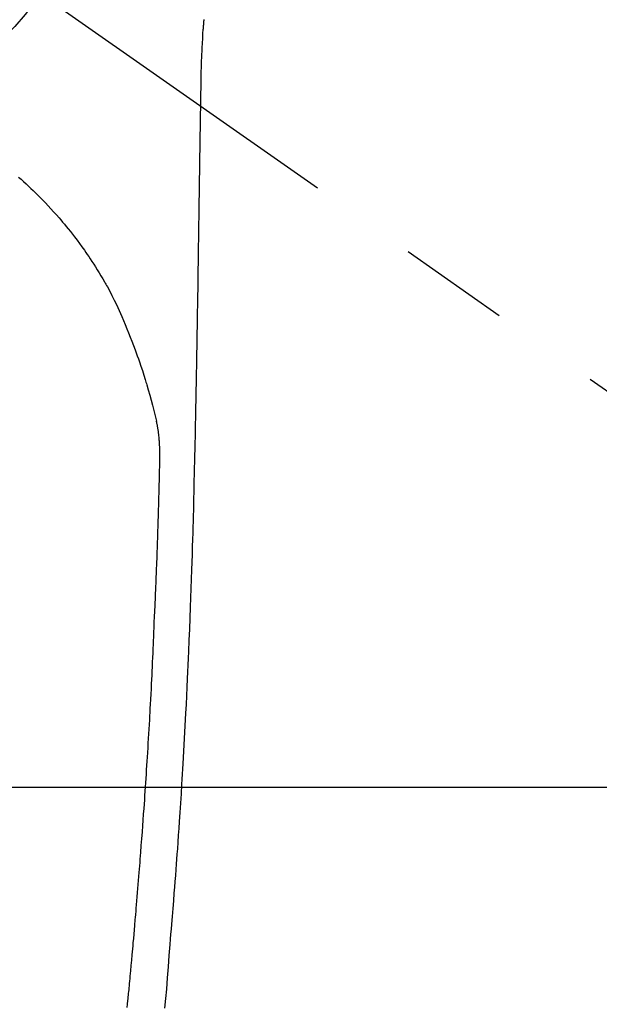
# Model space of a CAD drawing. Extents: x 27948 to 54421, y -25 to 8845.
# Drawn here: x 44824 to 44857, y 7230 to 7286 of the extents above; entities that cross this region are included whole.
import ezdxf

# ---------------------------------------------------------------- set-up
doc = ezdxf.new("R2010")
doc.units = 0
doc.header["$LTSCALE"] = 50
doc.header["$MEASUREMENT"] = 0
doc.linetypes.add('CENTER2', pattern=[1.125, 0.75, -0.125, 0.125, -0.125])
doc.layers.get('DEFPOINTS').update_dxf_attribs({"color": 146, "linetype": 'CONTINUOUS'})
for name, color, linetype in [('126-甲板', 2, 'CONTINUOUS'), ('150-機器', 8, 'CONTINUOUS'), ('160-文字', 254, 'CONTINUOUS')]:
    doc.layers.add(name, color=color, linetype=linetype)
doc.styles.add('KH001', font='txt')
doc.dimstyles.new('KH1XX030', dxfattribs={"dimscale": 30, "dimtxt": 2, "dimasz": 0.6, "dimexe": 0.3, "dimexo": 1.2, "dimgap": 0.5, "dimtad": 3, "dimdec": 1, "dimdsep": 46, "dimlunit": 4, "dimtxsty": 'KH001', "dimblk": 'DOT', "dimcen": 1, "dimdle": 1, "dimclrd": 256, "dimclre": 256, "dimclrt": 256, "dimadec": 0, "dimazin": 0, "dimtfac": 1, "dimtdec": 1, "dimtix": 1, "dimtmove": 2, "dimatfit": 3, "dimldrblk": 'DOT', "dimfxl": 1, "dimfrac": 2, "dimtolj": 1, "dimtzin": 0, "dimarcsym": 0})

# ---------------------------------------------------------------- blocks, each defined once
blk = doc.blocks.new('F402_H')
at = {"layer": '150-機器', "color": 13, "linetype": 'CENTER2'}
blk.add_line((0, 0), (244.018, -170.863), dxfattribs=at)
at = {"layer": '150-機器', "color": 13, "linetype": 'Continuous'}
for points in [[(24.326, -12.052), (24.326, -12.061), (24.325, -12.07), (24.324, -12.079), (24.324, -12.089), (24.323, -12.098), (24.322, -12.107), (24.322, -12.116), (24.321, -12.126), (24.32, -12.135), (24.32, -12.144), (24.319, -12.153), (24.318, -12.163), (24.318, -12.172), (24.317, -12.181), (24.316, -12.191), (24.316, -12.2), (24.315, -12.209), (24.314, -12.218), (24.314, -12.228), (24.313, -12.237), (24.312, -12.246), (24.312, -12.256), (24.311, -12.264), (24.311, -12.273), (24.31, -12.283), (24.309, -12.292), (24.309, -12.301), (24.308, -12.311), (24.307, -12.32), (24.307, -12.329), (24.306, -12.339), (24.305, -12.348), (24.305, -12.357), (24.304, -12.367), (24.303, -12.376), (24.303, -12.385), (24.302, -12.395), (24.301, -12.404), (24.301, -12.413), (24.3, -12.423), (24.299, -12.432), (24.299, -12.441), (24.298, -12.451), (24.297, -12.46), (24.297, -12.47), (24.296, -12.479), (24.296, -12.488), (24.295, -12.498), (24.294, -12.507), (24.294, -12.516), (24.293, -12.526), (24.292, -12.535), (24.292, -12.544), (24.291, -12.554), (24.29, -12.563), (24.29, -12.573), (24.289, -12.582), (24.288, -12.591)], [(24.281, -12.591), (24.265, -12.851), (24.248, -13.111), (24.233, -13.371), (24.219, -13.631), (24.21, -13.816), (24.202, -14.002), (24.194, -14.187), (24.187, -14.373), (24.181, -14.566), (24.175, -14.759), (24.171, -14.953), (24.167, -15.146), (24.166, -15.233), (24.165, -15.321), (24.163, -15.408), (24.162, -15.496), (24.16, -15.616), (24.158, -15.735), (24.156, -15.855), (24.154, -15.975), (24.152, -16.108), (24.15, -16.241), (24.148, -16.374), (24.145, -16.507), (24.143, -16.627), (24.141, -16.746), (24.139, -16.866), (24.137, -16.985), (24.135, -17.122), (24.133, -17.258), (24.131, -17.395), (24.128, -17.532), (24.125, -17.765), (24.121, -17.999), (24.117, -18.233), (24.113, -18.467), (24.11, -18.7), (24.106, -18.934), (24.102, -19.167), (24.098, -19.401), (24.094, -19.658), (24.09, -19.915), (24.086, -20.172), (24.082, -20.43), (24.079, -20.675), (24.075, -20.921), (24.071, -21.167), (24.068, -21.412), (24.061, -21.842), (24.054, -22.272), (24.047, -22.703), (24.041, -23.133), (24.035, -23.547), (24.029, -23.961), (24.024, -24.375), (24.019, -24.789), (24.008, -25.53), (23.998, -26.27), (23.986, -27.01), (23.975, -27.75), (23.969, -28.111), (23.963, -28.472), (23.958, -28.834), (23.952, -29.195), (23.943, -29.768), (23.933, -30.341), (23.924, -30.914), (23.914, -31.486), (23.905, -31.966), (23.897, -32.445), (23.888, -32.925), (23.879, -33.404), (23.87, -33.886), (23.861, -34.367), (23.851, -34.849), (23.841, -35.33), (23.824, -36.034), (23.806, -36.737), (23.789, -37.44), (23.773, -38.144), (23.77, -38.329), (23.766, -38.515), (23.763, -38.7), (23.759, -38.886), (23.754, -39.143), (23.748, -39.401), (23.741, -39.659), (23.734, -39.916), (23.725, -40.253), (23.715, -40.59), (23.705, -40.927), (23.694, -41.265), (23.681, -41.696), (23.667, -42.127), (23.652, -42.559), (23.638, -42.99), (23.619, -43.513), (23.601, -44.037), (23.582, -44.56), (23.563, -45.083), (23.54, -45.706), (23.517, -46.328), (23.493, -46.95), (23.468, -47.572), (23.452, -47.957), (23.435, -48.342), (23.418, -48.728), (23.4, -49.113), (23.378, -49.594), (23.355, -50.076), (23.332, -50.557), (23.308, -51.039), (23.271, -51.752), (23.232, -52.465), (23.193, -53.178), (23.152, -53.891), (23.135, -54.182), (23.117, -54.474), (23.1, -54.765), (23.082, -55.056), (23.05, -55.579), (23.016, -56.101), (22.982, -56.624), (22.947, -57.146), (22.921, -57.53), (22.895, -57.913), (22.867, -58.297), (22.84, -58.68), (22.819, -58.969), (22.797, -59.258), (22.776, -59.547), (22.754, -59.835), (22.728, -60.17), (22.703, -60.505), (22.677, -60.839), (22.65, -61.174), (22.616, -61.606), (22.581, -62.039), (22.545, -62.472), (22.509, -62.904), (22.484, -63.19), (22.458, -63.476), (22.434, -63.761), (22.41, -64.047), (22.363, -64.676), (22.32, -65.304), (22.277, -65.933), (22.228, -66.561), (22.18, -67.099), (22.127, -67.636)], [(24.168, -15.151), (24.168, -15.152), (24.168, -15.153), (24.168, -15.154), (24.168, -15.155), (24.168, -15.156), (24.168, -15.157), (24.168, -15.158), (24.168, -15.159), (24.168, -15.16), (24.168, -15.161), (24.168, -15.162), (24.168, -15.163), (24.167, -15.164), (24.167, -15.165), (24.167, -15.166), (24.167, -15.167), (24.167, -15.168), (24.167, -15.169), (24.167, -15.17), (24.167, -15.171), (24.167, -15.172), (24.167, -15.173), (24.167, -15.174), (24.167, -15.175), (24.167, -15.176), (24.167, -15.177), (24.167, -15.178), (24.167, -15.179), (24.167, -15.18), (24.167, -15.181), (24.167, -15.182), (24.167, -15.183), (24.167, -15.184), (24.167, -15.185), (24.167, -15.186), (24.167, -15.187), (24.167, -15.188), (24.167, -15.189), (24.167, -15.19), (24.167, -15.191), (24.167, -15.192), (24.167, -15.193), (24.167, -15.194), (24.167, -15.195), (24.167, -15.196), (24.167, -15.197), (24.167, -15.198), (24.167, -15.199), (24.167, -15.2), (24.167, -15.201), (24.167, -15.202), (24.167, -15.203), (24.167, -15.204), (24.167, -15.205), (24.167, -15.206), (24.167, -15.207), (24.167, -15.208), (24.167, -15.209), (24.167, -15.21), (24.167, -15.211), (24.167, -15.212), (24.167, -15.213), (24.167, -15.214), (24.167, -15.215), (24.167, -15.216), (24.167, -15.217), (24.167, -15.218), (24.167, -15.219), (24.167, -15.22), (24.167, -15.221), (24.166, -15.221), (24.166, -15.222), (24.166, -15.223), (24.166, -15.224), (24.166, -15.225), (24.166, -15.226), (24.166, -15.227)], [(13.898, -20.901), (14.043, -21.028), (14.186, -21.157), (14.329, -21.287), (14.47, -21.418), (14.596, -21.537), (14.721, -21.656), (14.845, -21.776), (14.968, -21.897), (15.12, -22.05), (15.272, -22.204), (15.422, -22.359), (15.57, -22.516), (15.726, -22.685), (15.88, -22.854), (16.033, -23.026), (16.183, -23.198), (16.285, -23.316), (16.385, -23.435), (16.485, -23.554), (16.583, -23.674), (16.703, -23.822), (16.822, -23.971), (16.94, -24.121), (17.056, -24.272), (17.197, -24.457), (17.335, -24.644), (17.472, -24.831), (17.608, -25.021), (17.69, -25.138), (17.772, -25.256), (17.853, -25.374), (17.934, -25.493), (18.037, -25.648), (18.138, -25.803), (18.238, -25.959), (18.337, -26.116), (18.439, -26.282), (18.54, -26.45), (18.64, -26.619), (18.738, -26.788), (18.779, -26.861), (18.821, -26.934), (18.862, -27.008), (18.902, -27.081), (19.034, -27.325), (19.163, -27.571), (19.288, -27.818), (19.41, -28.068), (19.49, -28.237), (19.569, -28.407), (19.647, -28.578), (19.722, -28.75), (19.818, -28.975), (19.911, -29.202), (20.003, -29.429), (20.093, -29.657), (20.188, -29.897), (20.282, -30.137), (20.374, -30.377), (20.465, -30.618), (20.526, -30.785), (20.587, -30.953), (20.646, -31.121), (20.704, -31.289), (20.789, -31.538), (20.872, -31.788), (20.952, -32.039), (21.031, -32.29), (21.053, -32.365), (21.076, -32.439), (21.098, -32.513), (21.12, -32.588), (21.204, -32.873), (21.286, -33.158), (21.366, -33.444), (21.444, -33.731), (21.484, -33.879), (21.524, -34.029), (21.562, -34.178), (21.598, -34.328), (21.616, -34.404), (21.633, -34.479), (21.65, -34.555), (21.667, -34.631)], [(20.02, -67.606), (20.041, -67.404), (20.061, -67.202), (20.071, -67.104), (20.081, -67.007), (20.09, -66.909), (20.1, -66.812), (20.111, -66.705), (20.121, -66.598), (20.132, -66.491), (20.142, -66.384), (20.155, -66.248), (20.168, -66.111), (20.18, -65.975), (20.193, -65.838), (20.22, -65.537), (20.248, -65.236), (20.275, -64.935), (20.302, -64.634), (20.317, -64.466), (20.332, -64.299), (20.347, -64.132), (20.361, -63.965), (20.383, -63.721), (20.404, -63.476), (20.426, -63.231), (20.447, -62.987), (20.457, -62.876), (20.467, -62.764), (20.476, -62.653), (20.486, -62.542), (20.501, -62.365), (20.516, -62.187), (20.531, -62.009), (20.546, -61.832), (20.565, -61.599), (20.585, -61.366), (20.604, -61.133), (20.624, -60.9), (20.642, -60.679), (20.66, -60.458), (20.678, -60.237), (20.695, -60.016), (20.711, -59.828), (20.726, -59.64), (20.74, -59.453), (20.755, -59.265), (20.785, -58.879), (20.814, -58.493), (20.843, -58.108), (20.872, -57.722), (20.896, -57.392), (20.92, -57.063), (20.944, -56.733), (20.968, -56.403), (20.985, -56.162), (21.002, -55.921), (21.018, -55.679), (21.035, -55.438), (21.051, -55.197), (21.067, -54.957), (21.083, -54.716), (21.098, -54.475), (21.114, -54.235), (21.13, -53.995), (21.145, -53.754), (21.16, -53.514), (21.177, -53.253), (21.193, -52.991), (21.208, -52.73), (21.224, -52.469), (21.239, -52.208), (21.254, -51.947), (21.269, -51.686), (21.284, -51.426), (21.296, -51.209), (21.308, -50.992), (21.32, -50.775), (21.332, -50.558), (21.347, -50.266), (21.362, -49.974), (21.377, -49.682), (21.392, -49.39), (21.403, -49.153), (21.415, -48.915), (21.426, -48.678), (21.437, -48.44), (21.449, -48.182), (21.46, -47.924), (21.471, -47.666), (21.482, -47.407), (21.491, -47.193), (21.501, -46.978), (21.51, -46.763), (21.518, -46.549), (21.521, -46.473), (21.524, -46.398), (21.527, -46.323), (21.53, -46.248), (21.544, -45.935), (21.56, -45.622), (21.576, -45.309), (21.591, -44.996), (21.599, -44.825), (21.605, -44.654), (21.612, -44.483), (21.619, -44.312), (21.627, -44.12), (21.634, -43.928), (21.642, -43.736), (21.65, -43.543), (21.657, -43.378), (21.663, -43.213), (21.67, -43.048), (21.677, -42.882), (21.682, -42.761), (21.686, -42.639), (21.691, -42.518), (21.696, -42.397), (21.704, -42.184), (21.712, -41.972), (21.719, -41.76), (21.727, -41.548), (21.732, -41.401), (21.737, -41.254), (21.742, -41.107), (21.747, -40.96), (21.752, -40.771), (21.758, -40.581), (21.763, -40.391), (21.769, -40.201), (21.774, -40.034), (21.779, -39.866), (21.784, -39.698), (21.789, -39.53), (21.791, -39.435), (21.794, -39.341), (21.797, -39.246), (21.8, -39.151), (21.803, -39.005), (21.807, -38.858), (21.811, -38.712), (21.814, -38.566), (21.817, -38.471), (21.819, -38.376), (21.822, -38.281), (21.824, -38.187), (21.83, -37.984), (21.835, -37.782), (21.84, -37.579), (21.845, -37.377), (21.85, -37.196), (21.853, -37.015), (21.856, -36.835), (21.857, -36.654), (21.857, -36.474), (21.855, -36.294), (21.85, -36.114), (21.842, -35.934), (21.839, -35.874), (21.836, -35.814), (21.832, -35.755), (21.827, -35.695), (21.821, -35.614), (21.814, -35.534), (21.806, -35.453), (21.797, -35.372), (21.786, -35.287), (21.774, -35.201), (21.761, -35.116), (21.748, -35.031), (21.74, -34.989), (21.733, -34.946), (21.725, -34.904), (21.717, -34.862), (21.709, -34.825), (21.702, -34.788), (21.694, -34.751), (21.686, -34.715), (21.681, -34.694), (21.676, -34.673), (21.671, -34.652), (21.666, -34.631)]]:
    blk.add_lwpolyline(points, dxfattribs=at)
at = {"layer": 'DEFPOINTS'}
blk.add_circle((0, 0), 18.5, dxfattribs=at)

msp = doc.modelspace()

# ---------------------------------------------------------------- linework, layer by layer
at = {"layer": '126-甲板'}
msp.add_lwpolyline([(44420.339, 7242.418), (45200.339, 7242.418, -0.414214), (45210.339, 7232.418), (45210.339, 6817.418, -0.414214), (45200.339, 6807.418), (44420.339, 6807.418, -0.414214), (44410.339, 6817.418), (44410.339, 7232.418, -0.414214)], format="xyb", close=True, dxfattribs=at)

# ---------------------------------------------------------------- block references
at = {"layer": '150-機器'}
msp.add_blockref('F402_H', (44810.324, 7297.628), dxfattribs=at)

# ---------------------------------------------------------------- leaders
at = {"layer": '160-文字', "annotation_type": 0, "has_hookline": 1, "hookline_direction": 0}
for points, text_width in [([(44470.339, 7297.492), (45592.599, 5762.181), (45593.199, 5762.181)], 1088.04), ([(44590.339, 7285.492), (45544.893, 6058.155), (45545.493, 6058.155)], 1357.92)]:
    msp.add_leader(points, dimstyle='KH1XX030', override={"dimgap": 0.5, "dimtad": 1, "dimldrblk": 'CLOSEDBLANK'}, dxfattribs=dict(at, text_width=text_width))
at = {"layer": '160-文字'}
msp.add_leader([(44690.324, 7297.492), (45939.758, 6556.237)], dimstyle='KH1XX030', override={"dimgap": 0.5, "dimtad": 1, "dimldrblk": 'CLOSEDBLANK'}, dxfattribs=at)

doc.saveas('drawing.dxf')
